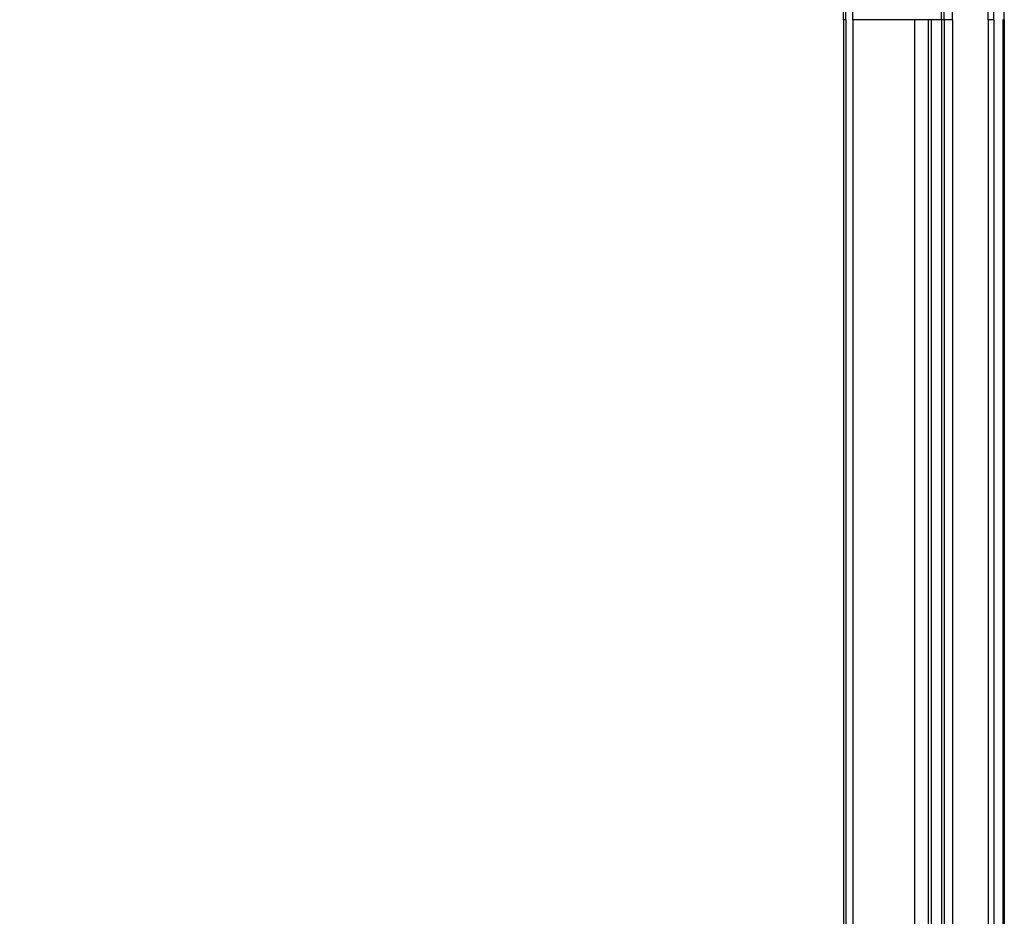
# Paper-space layout '_Bottom' of a CAD drawing. Units: millimetres. Extents: x 49 to 834, y -777 to 11.
# Drawn here: x 699 to 834, y -654 to -532 of the extents above; entities that cross this region are included whole.
import ezdxf

# ---------------------------------------------------------------- set-up
doc = ezdxf.new("R2010")
doc.units = ezdxf.units.MM

psp = doc.layouts.new('_Bottom')

# ---------------------------------------------------------------- linework, layer by layer
at = {"color": 7, "linetype": 'Continuous', "lineweight": 25}
for p, q in [((812.35, -531.53), (812.05, -531.53)), ((812.05, -531.53), (812.05, -718.92)), ((812.05, -531.53), (812.05, -725.73)), ((812.35, -531.53), (812.35, -725.73)), ((813.32, -531.53), (813.32, -725.73)), ((826.96, -531.53), (813.32, -531.53)), ((821.77, -531.53), (821.77, -725.73)), ((823.61, -531.53), (823.61, -725.73)), ((824.02, -531.53), (824.02, -725.73)), ((825.43, -531.53), (825.43, -725.73)), ((825.81, -531.53), (825.81, -725.73)), ((826.96, -531.53), (826.96, -725.73)), ((832.62, -531.53), (831.83, -531.53)), ((831.83, -531.53), (831.83, -725.73)), ((832.62, -531.53), (832.63, -725.73)), ((833.85, -531.53), (833.85, -725.73)), ((834.05, -531.53), (833.85, -531.53)), ((834.05, -531.53), (834.05, -725.73))]:
    psp.add_line(p, q, dxfattribs=at)
for radius in [539.85, 538.43, 537.63, 532.76, 531.61, 531.23, 519.12, 518.15, 517.85, 517.85]:
    psp.add_arc((294.2, -531.53), radius, 0, 90, dxfattribs=at)

doc.saveas('drawing.dxf')
